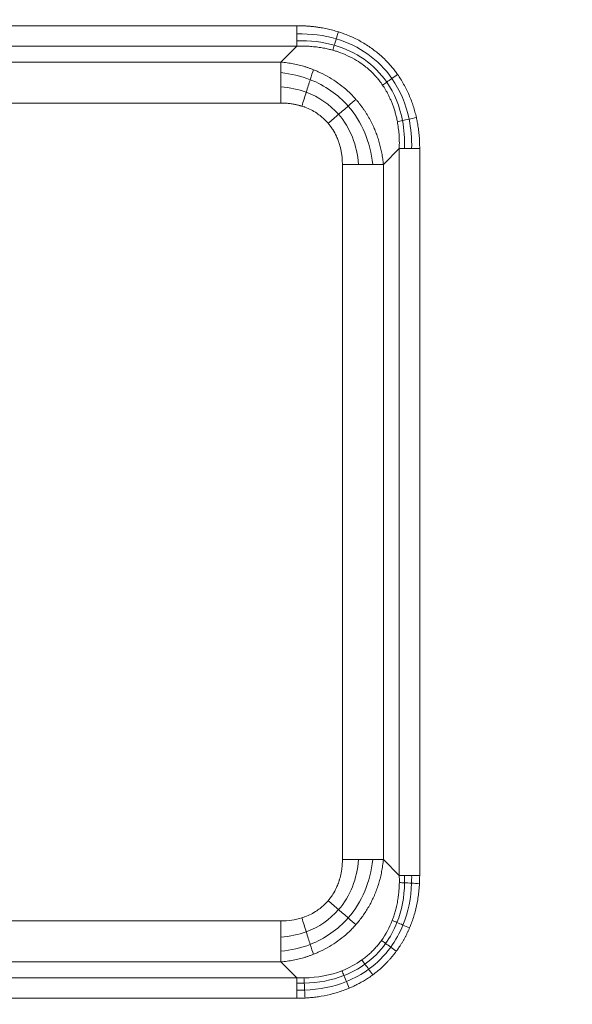
# Model space of a CAD drawing. Units: millimetres. Extents: x 561 to 5578, y 512 to 3591.
# Drawn here: x 1981 to 2051, y 2629 to 2754 of the extents above; entities that cross this region are included whole.
import ezdxf

# ---------------------------------------------------------------- set-up
doc = ezdxf.new("R2010")
doc.units = ezdxf.units.MM

msp = doc.modelspace()

# ---------------------------------------------------------------- linework, layer by layer
at = {"color": 7, "linetype": 'Continuous', "lineweight": 15}
for p, q in [((1923.88, 2752.88), (2016.17, 2752.88)), ((2016.17, 2750.28), (1923.88, 2750.28)), ((2016.17, 2750.28), (2014.14, 2748.26)), ((1925.9, 2748.26), (2014.14, 2748.26)), ((1925.9, 2743.06), (2014.14, 2743.06)), ((2029.16, 2737.29), (2027.14, 2735.27)), ((2029.16, 2645), (2029.16, 2737.29)), ((2031.75, 2737.29), (2031.75, 2645)), ((2021.94, 2735.27), (2021.94, 2647.02)), ((2027.14, 2735.27), (2027.14, 2647.02)), ((2027.14, 2647.02), (2029.16, 2645)), ((2014.14, 2639.23), (1925.9, 2639.23)), ((2014.14, 2634.03), (1925.9, 2634.03)), ((2016.17, 2632.01), (2014.14, 2634.03)), ((1923.88, 2632.01), (2016.17, 2632.01)), ((2016.17, 2629.41), (1923.88, 2629.41))]:
    msp.add_line(p, q, dxfattribs=at)
for radius, start in [(965.15, 271.90879), (982.47, 210), (982.39, 210), (1015.27, 210), (1017.27, 270)]:
    msp.add_arc((1736.02, 3458.41), radius, start, 330, dxfattribs=at)
for points, knots in [([(2533.92, 2997.75), (2533.41, 2996.86), (2532.39, 2995.1), (2530.85, 2992.46), (2529.3, 2989.83), (2527.74, 2987.2), (2526.17, 2984.58), (2524.6, 2981.96), (2523.01, 2979.35), (2521.42, 2976.74), (2519.82, 2974.14), (2518.21, 2971.54), (2516.59, 2968.95), (2514.96, 2966.37), (2513.33, 2963.79), (2511.68, 2961.21), (2510.03, 2958.64), (2508.37, 2956.08), (2506.7, 2953.52), (2505.02, 2950.97), (2501.18, 2945.18), (2495.11, 2936.2), (2486.67, 2924.13), (2478.03, 2912.2), (2466.18, 2896.37), (2450.84, 2876.87), (2431.56, 2853.95), (2411.47, 2831.58), (2390.53, 2809.73), (2368.81, 2788.53), (2338.75, 2761.06), (2299.34, 2728.49), (2249.39, 2692.53), (2197.03, 2659.92), (2142.61, 2630.88), (2086.5, 2605.61), (2029.08, 2584.22), (1970.76, 2566.8), (1911.94, 2553.37), (1853.01, 2543.9), (1794.36, 2538.31), (1736.02, 2536.47), (1677.68, 2538.31), (1619.03, 2543.9), (1560.11, 2553.37), (1501.29, 2566.8), (1442.97, 2584.22), (1385.55, 2605.61), (1329.43, 2630.88), (1275.01, 2659.92), (1222.65, 2692.53), (1172.71, 2728.49), (1133.3, 2761.06), (1103.24, 2788.53), (1081.52, 2809.73), (1060.57, 2831.57), (1040.48, 2853.95), (1021.2, 2876.87), (1005.86, 2896.37), (994.02, 2912.2), (985.38, 2924.13), (976.93, 2936.2), (970.35, 2945.93), (965.51, 2953.26), (962.34, 2958.13), (959.2, 2963.01), (956.1, 2967.92), (953.02, 2972.84), (949.98, 2977.78), (946.97, 2982.74), (943.99, 2987.72), (941.04, 2992.72), (939.09, 2996.07), (938.12, 2997.75)], [0, 0, 0, 0, 0.001584, 0.003168, 0.004752, 0.006335, 0.007919, 0.009502, 0.011085, 0.012669, 0.014252, 0.015835, 0.017419, 0.019002, 0.020585, 0.022169, 0.023752, 0.025336, 0.02692, 0.028504, 0.030088, 0.037723, 0.045357, 0.05299, 0.060626, 0.076093, 0.091561, 0.107197, 0.122834, 0.13861, 0.154385, 0.186142, 0.218041, 0.250011, 0.281982, 0.313881, 0.345638, 0.377184, 0.408453, 0.439384, 0.469917, 0.5, 0.530083, 0.560616, 0.591547, 0.622816, 0.654363, 0.686119, 0.718018, 0.749989, 0.781959, 0.813858, 0.845615, 0.86139, 0.877166, 0.892802, 0.908439, 0.923907, 0.939374, 0.94701, 0.954643, 0.962277, 0.969912, 0.972922, 0.975931, 0.978939, 0.981948, 0.984956, 0.987964, 0.990973, 0.993981, 0.996991, 1, 1, 1, 1]), ([(2561.85, 2981.62), (2506.23, 2885.29), (2434.19, 2799.43), (2263.76, 2656.42), (2166.7, 2600.38), (1957.64, 2524.29), (1847.26, 2504.83), (1624.79, 2504.83), (1514.4, 2524.29), (1305.35, 2600.38), (1208.28, 2656.42), (1037.86, 2799.43), (965.81, 2885.29), (910.19, 2981.62)], [0, 0, 0, 0, 0.166667, 0.166667, 0.333333, 0.333333, 0.5, 0.5, 0.666667, 0.666667, 0.833333, 0.833333, 1, 1, 1, 1]), ([(2573.16, 2975.09), (2572.64, 2974.19), (2571.6, 2972.39), (2570.02, 2969.69), (2568.44, 2967), (2566.84, 2964.31), (2565.24, 2961.63), (2563.64, 2958.95), (2562.02, 2956.28), (2560.39, 2953.62), (2558.76, 2950.96), (2557.11, 2948.3), (2555.46, 2945.65), (2553.8, 2943.01), (2552.13, 2940.37), (2550.45, 2937.74), (2548.77, 2935.11), (2547.07, 2932.48), (2545.37, 2929.87), (2543.66, 2927.25), (2539.75, 2921.33), (2533.56, 2912.15), (2524.96, 2899.8), (2516.18, 2887.59), (2504.13, 2871.4), (2488.55, 2851.44), (2468.98, 2827.95), (2448.62, 2805.02), (2427.4, 2782.61), (2405.41, 2760.82), (2375.01, 2732.57), (2335.18, 2698.99), (2284.72, 2661.77), (2231.84, 2627.82), (2176.87, 2597.39), (2120.16, 2570.64), (2071.7, 2551.51), (2032.4, 2538.15), (2002.79, 2529.14), (1973, 2521.1), (1943.14, 2514.06), (1913.19, 2507.98), (1888.22, 2503.73), (1868.25, 2500.82), (1853.33, 2498.88), (1838.39, 2497.17), (1826.44, 2495.99), (1817.5, 2495.2), (1811.58, 2494.72), (1805.67, 2494.28), (1799.75, 2493.87), (1793.83, 2493.49), (1787.9, 2493.16), (1781.98, 2492.86), (1776.05, 2492.59), (1770.12, 2492.36), (1766.17, 2492.24), (1764.19, 2492.18)], [0, 0, 0, 0, 0.003174, 0.006349, 0.009523, 0.012696, 0.01587, 0.019043, 0.022217, 0.02539, 0.028563, 0.031736, 0.03491, 0.038083, 0.041256, 0.04443, 0.047603, 0.050777, 0.053951, 0.057125, 0.0603, 0.07559, 0.090876, 0.106163, 0.121453, 0.152404, 0.183356, 0.214628, 0.2459, 0.277433, 0.308966, 0.372421, 0.436143, 0.5, 0.563857, 0.627579, 0.691034, 0.722567, 0.7541, 0.785372, 0.816644, 0.847595, 0.878547, 0.893837, 0.909123, 0.92441, 0.9397, 0.945732, 0.951762, 0.957792, 0.963821, 0.96985, 0.975879, 0.981908, 0.987938, 0.993969, 1, 1, 1, 1]), ([(886.54, 2967.97), (887.09, 2967.03), (888.17, 2965.15), (889.81, 2962.34), (891.46, 2959.54), (893.12, 2956.74), (894.79, 2953.95), (896.47, 2951.16), (898.15, 2948.38), (899.85, 2945.6), (901.55, 2942.83), (903.27, 2940.07), (904.99, 2937.31), (906.72, 2934.56), (908.47, 2931.81), (910.22, 2929.07), (911.98, 2926.34), (913.75, 2923.61), (915.52, 2920.88), (917.31, 2918.16), (921.4, 2912), (927.86, 2902.44), (936.85, 2889.59), (946.05, 2876.89), (958.66, 2860.04), (974.99, 2839.28), (995.52, 2814.87), (1016.91, 2791.05), (1039.21, 2767.8), (1062.33, 2745.22), (1094.33, 2715.98), (1136.29, 2681.3), (1189.47, 2643.02), (1245.21, 2608.3), (1303.15, 2577.39), (1362.89, 2550.47), (1424.02, 2527.7), (1486.11, 2509.16), (1548.73, 2494.86), (1611.47, 2484.78), (1673.91, 2478.83), (1736.02, 2476.87), (1798.13, 2478.83), (1860.58, 2484.78), (1923.31, 2494.86), (1985.93, 2509.16), (2048.02, 2527.7), (2109.15, 2550.47), (2168.9, 2577.39), (2226.84, 2608.3), (2282.58, 2643.02), (2335.75, 2681.3), (2377.71, 2715.98), (2409.71, 2745.22), (2432.84, 2767.8), (2455.14, 2791.05), (2476.52, 2814.87), (2497.05, 2839.28), (2513.39, 2860.04), (2526, 2876.88), (2535.19, 2889.59), (2544.18, 2902.44), (2551.2, 2912.8), (2556.35, 2920.61), (2559.72, 2925.79), (2563.06, 2930.99), (2566.36, 2936.21), (2569.64, 2941.45), (2572.88, 2946.71), (2576.08, 2951.99), (2579.26, 2957.3), (2582.4, 2962.62), (2584.47, 2966.18), (2585.5, 2967.97)], [0, 0, 0, 0, 0.001584, 0.003168, 0.004752, 0.006335, 0.007919, 0.009502, 0.011085, 0.012669, 0.014252, 0.015835, 0.017419, 0.019002, 0.020585, 0.022169, 0.023752, 0.025336, 0.02692, 0.028504, 0.030088, 0.037723, 0.045357, 0.05299, 0.060626, 0.076093, 0.091561, 0.107197, 0.122834, 0.13861, 0.154385, 0.186142, 0.218041, 0.250011, 0.281982, 0.313881, 0.345638, 0.377184, 0.408453, 0.439384, 0.469917, 0.5, 0.530083, 0.560616, 0.591547, 0.622816, 0.654363, 0.686119, 0.718018, 0.749989, 0.781959, 0.813858, 0.845615, 0.86139, 0.877166, 0.892802, 0.908439, 0.923907, 0.939374, 0.94701, 0.954643, 0.962277, 0.969912, 0.972922, 0.975931, 0.978939, 0.981948, 0.984956, 0.987964, 0.990973, 0.993981, 0.996991, 1, 1, 1, 1]), ([(2589.45, 2965.69), (2588.91, 2964.74), (2587.81, 2962.86), (2586.17, 2960.03), (2584.51, 2957.22), (2582.84, 2954.41), (2581.17, 2951.6), (2579.48, 2948.8), (2577.79, 2946.01), (2576.08, 2943.22), (2574.37, 2940.44), (2572.65, 2937.66), (2570.92, 2934.89), (2569.18, 2932.12), (2567.43, 2929.36), (2565.67, 2926.61), (2563.9, 2923.86), (2562.12, 2921.12), (2560.34, 2918.38), (2558.54, 2915.65), (2554.44, 2909.46), (2547.94, 2899.85), (2538.91, 2886.94), (2529.67, 2874.18), (2517, 2857.25), (2500.59, 2836.4), (2479.97, 2811.88), (2458.48, 2787.95), (2436.08, 2764.59), (2412.85, 2741.91), (2380.69, 2712.52), (2338.54, 2677.69), (2285.12, 2639.23), (2229.12, 2604.35), (2170.91, 2573.29), (2110.89, 2546.25), (2049.47, 2523.38), (1987.09, 2504.74), (1924.18, 2490.38), (1861.16, 2480.25), (1798.42, 2474.27), (1736.02, 2472.31), (1673.62, 2474.27), (1610.89, 2480.25), (1547.86, 2490.38), (1484.95, 2504.74), (1422.57, 2523.38), (1361.16, 2546.25), (1301.14, 2573.29), (1242.93, 2604.35), (1186.93, 2639.23), (1133.5, 2677.69), (1091.35, 2712.52), (1059.2, 2741.91), (1035.97, 2764.59), (1013.56, 2787.95), (992.08, 2811.88), (971.46, 2836.4), (955.04, 2857.25), (942.37, 2874.18), (933.14, 2886.94), (924.1, 2899.85), (917.06, 2910.27), (911.88, 2918.11), (908.5, 2923.31), (905.14, 2928.53), (901.82, 2933.78), (898.53, 2939.05), (895.28, 2944.33), (892.05, 2949.64), (888.86, 2954.97), (885.71, 2960.31), (883.63, 2963.89), (882.59, 2965.69)], [0, 0, 0, 0, 0.001584, 0.003168, 0.004752, 0.006335, 0.007919, 0.009502, 0.011085, 0.012669, 0.014252, 0.015835, 0.017419, 0.019002, 0.020585, 0.022169, 0.023752, 0.025336, 0.02692, 0.028504, 0.030088, 0.037723, 0.045357, 0.05299, 0.060626, 0.076093, 0.091561, 0.107197, 0.122834, 0.13861, 0.154385, 0.186142, 0.218041, 0.250011, 0.281982, 0.313881, 0.345638, 0.377184, 0.408453, 0.439384, 0.469917, 0.5, 0.530083, 0.560616, 0.591547, 0.622816, 0.654363, 0.686119, 0.718018, 0.749989, 0.781959, 0.813858, 0.845615, 0.86139, 0.877166, 0.892802, 0.908439, 0.923907, 0.939374, 0.94701, 0.954643, 0.962277, 0.969912, 0.972922, 0.975931, 0.978939, 0.981948, 0.984956, 0.987964, 0.990973, 0.993981, 0.996991, 1, 1, 1, 1]), ([(2608.78, 2954.53), (2550, 2852.72), (2473.86, 2761.98), (2293.75, 2610.85), (2191.17, 2551.63), (1970.23, 2471.21), (1853.58, 2450.64), (1618.47, 2450.64), (1501.81, 2471.21), (1280.88, 2551.63), (1178.29, 2610.85), (998.19, 2761.98), (922.05, 2852.72), (863.27, 2954.53)], [0, 0, 0, 0, 0.166667, 0.166667, 0.333333, 0.333333, 0.5, 0.5, 0.666667, 0.666667, 0.833333, 0.833333, 1, 1, 1, 1]), ([(2016.17, 2752.88), (2016.32, 2752.88), (2016.61, 2752.87), (2017.06, 2752.86), (2017.51, 2752.83), (2017.95, 2752.8), (2018.38, 2752.75), (2018.82, 2752.69), (2019.35, 2752.61), (2019.99, 2752.48), (2020.72, 2752.31), (2021.2, 2752.17), (2021.44, 2752.1)], [0, 0, 0, 0, 0.084192, 0.167799, 0.250866, 0.333441, 0.415572, 0.497308, 0.578699, 0.720556, 0.860894, 1, 1, 1, 1]), ([(2021.44, 2752.1), (2021.53, 2752.07), (2021.71, 2752.01), (2021.97, 2751.92), (2022.64, 2751.67), (2023.67, 2751.23), (2025.02, 2750.47), (2026.27, 2749.57), (2027.19, 2748.75), (2027.82, 2748.09), (2028.22, 2747.64), (2028.6, 2747.17), (2028.83, 2746.85), (2028.95, 2746.68)], [0, 0, 0, 0, 0.030098, 0.060128, 0.090099, 0.255088, 0.417982, 0.581675, 0.744638, 0.808444, 0.872193, 0.936006, 1, 1, 1, 1]), ([(2016.17, 2750.28), (2016.3, 2750.28), (2016.55, 2750.29), (2016.94, 2750.29), (2017.32, 2750.28), (2017.7, 2750.27), (2018.08, 2750.24), (2018.46, 2750.2), (2018.95, 2750.15), (2019.52, 2750.05), (2020.15, 2749.92), (2020.53, 2749.82), (2020.71, 2749.78)], [0, 0, 0, 0, 0.08474, 0.168923, 0.252552, 0.335628, 0.418157, 0.500143, 0.581593, 0.742678, 0.881871, 1, 1, 1, 1]), ([(2020.71, 2749.78), (2020.79, 2749.75), (2020.96, 2749.71), (2021.19, 2749.63), (2021.74, 2749.45), (2022.61, 2749.1), (2023.69, 2748.52), (2024.75, 2747.8), (2025.49, 2747.16), (2026.02, 2746.62), (2026.31, 2746.29), (2026.67, 2745.86), (2026.91, 2745.52), (2027.04, 2745.34)], [0, 0, 0, 0, 0.034264, 0.064631, 0.091154, 0.257245, 0.420326, 0.555232, 0.74571, 0.787753, 0.844066, 0.914745, 1, 1, 1, 1]), ([(2014.14, 2748.26), (2014.28, 2748.25), (2014.54, 2748.22), (2014.93, 2748.17), (2015.32, 2748.11), (2015.7, 2748.04), (2016.08, 2747.96), (2016.46, 2747.88), (2016.83, 2747.78), (2017.19, 2747.67), (2017.55, 2747.56), (2017.91, 2747.43), (2018.14, 2747.34), (2018.26, 2747.3)], [0, 0, 0, 0, 0.094139, 0.187606, 0.280409, 0.372557, 0.464058, 0.554922, 0.645156, 0.734772, 0.823778, 0.912184, 1, 1, 1, 1]), ([(2018.26, 2747.3), (2018.36, 2747.26), (2018.57, 2747.18), (2019.55, 2746.75), (2021.14, 2745.86), (2022.57, 2744.67), (2023.36, 2743.85), (2023.56, 2743.63), (2023.66, 2743.52)], [0, 0, 0, 0, 0.050482, 0.100665, 0.486557, 0.866223, 0.933047, 1, 1, 1, 1]), ([(2028.95, 2746.68), (2029.01, 2746.59), (2029.14, 2746.41), (2029.54, 2745.79), (2030.1, 2744.79), (2030.61, 2743.62), (2030.95, 2742.66), (2031.16, 2741.95), (2031.27, 2741.47), (2031.33, 2741.22)], [0, 0, 0, 0, 0.056067, 0.112309, 0.368317, 0.627789, 0.750936, 0.874918, 1, 1, 1, 1]), ([(2027.04, 2745.34), (2027.1, 2745.25), (2027.23, 2745.05), (2027.42, 2744.75), (2027.61, 2744.42), (2027.8, 2744.06), (2027.98, 2743.67), (2028.17, 2743.25), (2028.34, 2742.8), (2028.51, 2742.32), (2028.66, 2741.81), (2028.81, 2741.26), (2028.88, 2740.88), (2028.92, 2740.68)], [0, 0, 0, 0, 0.066149, 0.136908, 0.21236, 0.292602, 0.377745, 0.467918, 0.563267, 0.663957, 0.770171, 0.882111, 1, 1, 1, 1]), ([(2014.14, 2743.06), (2014.25, 2743.06), (2014.46, 2743.06), (2014.77, 2743.04), (2015.06, 2743.02), (2015.32, 2742.99), (2015.57, 2742.95), (2015.8, 2742.91), (2016.01, 2742.87), (2016.2, 2742.83), (2016.37, 2742.79), (2016.53, 2742.75), (2016.66, 2742.71), (2016.75, 2742.68), (2016.79, 2742.67)], [0, 0, 0, 0, 0.121382, 0.235375, 0.342146, 0.441853, 0.534639, 0.620637, 0.699967, 0.772737, 0.839045, 0.898976, 0.952606, 1, 1, 1, 1]), ([(2016.79, 2742.67), (2016.88, 2742.64), (2017.01, 2742.6), (2017.67, 2742.36), (2018.63, 2741.87), (2019.5, 2741.16), (2019.95, 2740.69), (2020.07, 2740.56), (2020.13, 2740.49)], [0, 0, 0, 0, 0.0677423, 0.1023915, 0.5214773, 0.8672782, 0.9340716, 1, 1, 1, 1]), ([(2023.66, 2743.52), (2023.74, 2743.43), (2023.91, 2743.24), (2024.14, 2742.94), (2024.37, 2742.64), (2024.6, 2742.33), (2024.81, 2742.01), (2025.02, 2741.69), (2025.22, 2741.37), (2025.41, 2741.03), (2025.59, 2740.69), (2025.76, 2740.35), (2025.96, 2739.91), (2026.19, 2739.37), (2026.42, 2738.73), (2026.63, 2738.06), (2026.8, 2737.39), (2026.95, 2736.69), (2027.06, 2735.99), (2027.11, 2735.51), (2027.14, 2735.27)], [0, 0, 0, 0, 0.041357, 0.082795, 0.124321, 0.165941, 0.207661, 0.249487, 0.291425, 0.333481, 0.375662, 0.417972, 0.460418, 0.534646, 0.60978, 0.685848, 0.762878, 0.840896, 0.919929, 1, 1, 1, 1]), ([(2020.13, 2740.49), (2020.18, 2740.43), (2020.29, 2740.3), (2020.44, 2740.1), (2020.59, 2739.89), (2020.86, 2739.49), (2021.14, 2738.96), (2021.37, 2738.41), (2021.5, 2738.06), (2021.59, 2737.77), (2021.69, 2737.41), (2021.78, 2736.98), (2021.87, 2736.48), (2021.93, 2735.9), (2021.93, 2735.49), (2021.94, 2735.27)], [0, 0, 0, 0, 0.045308, 0.090068, 0.134304, 0.178037, 0.348869, 0.451557, 0.493827, 0.547589, 0.613084, 0.690629, 0.780622, 0.883549, 1, 1, 1, 1]), ([(2028.92, 2740.68), (2028.94, 2740.56), (2028.99, 2740.3), (2029.04, 2739.91), (2029.09, 2739.51), (2029.13, 2739.09), (2029.15, 2738.66), (2029.17, 2738.22), (2029.17, 2737.76), (2029.16, 2737.45), (2029.16, 2737.29)], [0, 0, 0, 0, 0.111982, 0.227512, 0.346674, 0.469553, 0.596236, 0.726812, 0.86137, 1, 1, 1, 1]), ([(2031.33, 2741.22), (2031.35, 2741.13), (2031.39, 2740.94), (2031.45, 2740.66), (2031.53, 2740.21), (2031.62, 2739.61), (2031.7, 2738.85), (2031.75, 2738.07), (2031.75, 2737.55), (2031.75, 2737.29)], [0, 0, 0, 0, 0.072866, 0.146053, 0.219585, 0.411917, 0.605863, 0.801777, 1, 1, 1, 1]), ([(2021.94, 2647.02), (2021.94, 2646.92), (2021.94, 2646.71), (2021.92, 2646.41), (2021.9, 2646.13), (2021.87, 2645.86), (2021.83, 2645.62), (2021.79, 2645.38), (2021.75, 2645.17), (2021.71, 2644.97), (2021.66, 2644.78), (2021.62, 2644.62), (2021.57, 2644.46), (2021.53, 2644.32), (2021.49, 2644.2), (2021.45, 2644.09), (2021.36, 2643.84), (2021.14, 2643.33), (2020.84, 2642.78), (2020.54, 2642.33), (2020.34, 2642.06), (2020.2, 2641.88), (2020.13, 2641.8)], [0, 0, 0, 0, 0.056074, 0.109126, 0.159224, 0.206432, 0.250808, 0.292405, 0.331273, 0.367456, 0.400995, 0.431925, 0.46028, 0.486088, 0.509375, 0.530164, 0.548473, 0.651157, 0.821979, 0.880395, 0.939717, 1, 1, 1, 1]), ([(2027.14, 2647.02), (2027.12, 2646.89), (2027.1, 2646.63), (2027.05, 2646.25), (2026.99, 2645.86), (2026.92, 2645.49), (2026.85, 2645.11), (2026.76, 2644.74), (2026.67, 2644.38), (2026.56, 2644.02), (2026.45, 2643.66), (2026.33, 2643.31), (2026.2, 2642.97), (2026.07, 2642.63), (2025.88, 2642.19), (2025.62, 2641.65), (2025.28, 2641.03), (2024.92, 2640.43), (2024.53, 2639.85), (2024.11, 2639.3), (2023.81, 2638.94), (2023.66, 2638.77)], [0, 0, 0, 0, 0.043248, 0.086192, 0.128835, 0.171181, 0.213235, 0.255, 0.29648, 0.337679, 0.378602, 0.419253, 0.459636, 0.499757, 0.539618, 0.617324, 0.694591, 0.771455, 0.847952, 0.924121, 1, 1, 1, 1]), ([(2029.17, 2644.1), (2029.16, 2643.97), (2029.16, 2643.7), (2029.13, 2643.29), (2029.1, 2642.88), (2029.05, 2642.45), (2028.99, 2642.02), (2028.9, 2641.49), (2028.78, 2640.9), (2028.61, 2640.28), (2028.44, 2639.75), (2028.32, 2639.43), (2028.27, 2639.29)], [0, 0, 0, 0, 0.080981, 0.163882, 0.248651, 0.335239, 0.423598, 0.513682, 0.663176, 0.793608, 0.905691, 1, 1, 1, 1]), ([(2031.73, 2643.96), (2031.72, 2643.82), (2031.7, 2643.55), (2031.66, 2643.14), (2031.62, 2642.73), (2031.56, 2642.32), (2031.44, 2641.54), (2031.19, 2640.39), (2030.85, 2639.31), (2030.59, 2638.64), (2030.51, 2638.46), (2030.47, 2638.36)], [0, 0, 0, 0, 0.072013, 0.143636, 0.214905, 0.285858, 0.356532, 0.627791, 0.894228, 0.947223, 1, 1, 1, 1]), ([(2020.13, 2641.8), (2020.07, 2641.73), (2019.95, 2641.6), (2019.5, 2641.13), (2018.63, 2640.42), (2017.67, 2639.93), (2017.01, 2639.69), (2016.88, 2639.65), (2016.79, 2639.62)], [0, 0, 0, 0, 0.065928, 0.132722, 0.478543, 0.897608, 0.932257, 1, 1, 1, 1]), ([(2023.66, 2638.77), (2023.59, 2638.69), (2023.46, 2638.55), (2023.26, 2638.33), (2022.53, 2637.59), (2021.14, 2636.43), (2019.55, 2635.54), (2018.57, 2635.11), (2018.36, 2635.03), (2018.26, 2634.99)], [0, 0, 0, 0, 0.044652, 0.089244, 0.133781, 0.513439, 0.899335, 0.949519, 1, 1, 1, 1]), ([(2030.47, 2638.36), (2030.42, 2638.25), (2030.33, 2638.03), (2030.18, 2637.71), (2030.02, 2637.39), (2029.86, 2637.08), (2029.69, 2636.77), (2029.51, 2636.46), (2029.3, 2636.13), (2029.06, 2635.76), (2028.87, 2635.5), (2028.78, 2635.37)], [0, 0, 0, 0, 0.103939, 0.207478, 0.310674, 0.413586, 0.516276, 0.618802, 0.721226, 0.860887, 1, 1, 1, 1]), ([(2026.9, 2636.76), (2026.84, 2636.67), (2026.71, 2636.5), (2026.51, 2636.25), (2026.31, 2636), (2026.1, 2635.76), (2025.88, 2635.53), (2025.65, 2635.3), (2025.41, 2635.08), (2025.17, 2634.86), (2024.93, 2634.66), (2024.67, 2634.46), (2024.5, 2634.33), (2024.41, 2634.27)], [0, 0, 0, 0, 0.090689, 0.181305, 0.271887, 0.362473, 0.453102, 0.543813, 0.634646, 0.725641, 0.816839, 0.908278, 1, 1, 1, 1]), ([(2028.78, 2635.37), (2028.71, 2635.28), (2028.57, 2635.09), (2028.35, 2634.81), (2028.12, 2634.54), (2027.89, 2634.28), (2027.65, 2634.02), (2027.32, 2633.68), (2026.89, 2633.27), (2026.36, 2632.81), (2025.98, 2632.53), (2025.79, 2632.38)], [0, 0, 0, 0, 0.08346, 0.1668, 0.250073, 0.333332, 0.416629, 0.50002, 0.666644, 0.833161, 1, 1, 1, 1]), ([(2018.26, 2634.99), (2018.14, 2634.94), (2017.91, 2634.85), (2017.55, 2634.73), (2017.19, 2634.62), (2016.83, 2634.51), (2016.46, 2634.41), (2016.08, 2634.33), (2015.7, 2634.25), (2015.32, 2634.18), (2014.93, 2634.12), (2014.54, 2634.07), (2014.28, 2634.04), (2014.14, 2634.03)], [0, 0, 0, 0, 0.087815, 0.17622, 0.265225, 0.35484, 0.445075, 0.535938, 0.627439, 0.719587, 0.812391, 0.905859, 1, 1, 1, 1]), ([(2016.17, 2632.01), (2016.32, 2632.01), (2016.62, 2632), (2016.92, 2632), (2017.06, 2632)], [0, 0, 0, 0, 0.503367, 1, 1, 1, 1]), ([(2025.79, 2632.38), (2025.71, 2632.32), (2025.54, 2632.2), (2025.27, 2632.02), (2024.92, 2631.79), (2024.48, 2631.52), (2023.93, 2631.22), (2023.38, 2630.94), (2023, 2630.78), (2022.81, 2630.7)], [0, 0, 0, 0, 0.0926815, 0.1855955, 0.2787885, 0.4580176, 0.6377479, 0.8183026, 1, 1, 1, 1]), ([(2022.81, 2630.7), (2022.71, 2630.66), (2022.52, 2630.58), (2021.86, 2630.32), (2020.77, 2629.97), (2019.54, 2629.71), (2018.57, 2629.56), (2017.89, 2629.49), (2017.43, 2629.46), (2017.2, 2629.44)], [0, 0, 0, 0, 0.052775, 0.105773, 0.372124, 0.643476, 0.761398, 0.880181, 1, 1, 1, 1]), ([(2017.2, 2629.44), (2017.03, 2629.43), (2016.69, 2629.42), (2016.34, 2629.41), (2016.17, 2629.41)], [0, 0, 0, 0, 0.497973, 1, 1, 1, 1])]:
    msp.add_open_spline(points, degree=3, knots=knots, dxfattribs=at)
for points in [[(2016.17, 2752.88), (2016.17, 2752.53), (2016.17, 2752.17), (2016.17, 2751.85)], [(2021.16, 2751.21), (2019.6, 2751.67), (2017.91, 2751.88), (2016.17, 2751.85)], [(2016.17, 2751.85), (2016.17, 2751.52), (2016.17, 2751.21), (2016.17, 2750.94)], [(2021.16, 2751.21), (2021.25, 2751.49), (2021.34, 2751.8), (2021.44, 2752.1)], [(2020.91, 2750.41), (2019.43, 2750.83), (2017.83, 2751.01), (2016.17, 2750.94)], [(2016.17, 2750.94), (2016.17, 2750.68), (2016.17, 2750.45), (2016.17, 2750.28)], [(2020.71, 2749.78), (2020.76, 2749.95), (2020.83, 2750.17), (2020.91, 2750.41)], [(2020.91, 2750.41), (2020.98, 2750.65), (2021.07, 2750.93), (2021.16, 2751.21)], [(2027.57, 2745.71), (2026.01, 2747.98), (2023.68, 2749.62), (2020.91, 2750.41)], [(2028.23, 2746.18), (2026.56, 2748.58), (2024.09, 2750.34), (2021.16, 2751.21)], [(2014.14, 2748.26), (2014.14, 2747.91), (2014.14, 2747.45), (2014.14, 2746.92)], [(2014.14, 2746.92), (2014.14, 2746.39), (2014.14, 2745.77), (2014.14, 2745.11)], [(2014.14, 2746.92), (2015.44, 2746.79), (2016.69, 2746.49), (2017.86, 2746.03)], [(2017.86, 2746.03), (2018.01, 2746.52), (2018.14, 2746.95), (2018.26, 2747.3)], [(2028.23, 2746.18), (2028.46, 2746.34), (2028.71, 2746.51), (2028.95, 2746.68)], [(2014.14, 2745.11), (2014.14, 2744.46), (2014.14, 2743.76), (2014.14, 2743.06)], [(2014.14, 2745.11), (2015.27, 2745.04), (2016.35, 2744.81), (2017.35, 2744.44)], [(2017.35, 2744.44), (2017.53, 2745.01), (2017.7, 2745.55), (2017.86, 2746.03)], [(2017.86, 2746.03), (2019.72, 2745.3), (2021.37, 2744.15), (2022.67, 2742.67)], [(2027.04, 2745.34), (2027.19, 2745.44), (2027.37, 2745.57), (2027.57, 2745.71)], [(2027.57, 2745.71), (2027.77, 2745.86), (2028, 2746.01), (2028.23, 2746.18)], [(2029.57, 2740.83), (2029.23, 2742.64), (2028.55, 2744.3), (2027.57, 2745.71)], [(2030.4, 2741.02), (2030.01, 2742.92), (2029.27, 2744.67), (2028.23, 2746.18)], [(2016.79, 2742.67), (2016.98, 2743.26), (2017.17, 2743.87), (2017.35, 2744.44)], [(2017.35, 2744.44), (2018.96, 2743.84), (2020.36, 2742.88), (2021.45, 2741.63)], [(2021.45, 2741.63), (2021.88, 2742), (2022.29, 2742.35), (2022.67, 2742.67)], [(2022.67, 2742.67), (2023.04, 2742.99), (2023.38, 2743.28), (2023.66, 2743.52)], [(2022.67, 2742.67), (2024.42, 2740.67), (2025.51, 2738.07), (2025.79, 2735.27)], [(2020.13, 2740.49), (2020.57, 2740.88), (2021.03, 2741.26), (2021.45, 2741.63)], [(2021.45, 2741.63), (2022.93, 2739.93), (2023.82, 2737.7), (2023.99, 2735.27)], [(2028.92, 2740.68), (2029.1, 2740.72), (2029.32, 2740.77), (2029.57, 2740.83)], [(2029.57, 2740.83), (2029.82, 2740.89), (2030.11, 2740.95), (2030.4, 2741.02)], [(2029.83, 2737.29), (2029.87, 2738.51), (2029.79, 2739.7), (2029.57, 2740.83)], [(2030.4, 2741.02), (2030.7, 2741.08), (2031.02, 2741.15), (2031.33, 2741.22)], [(2030.73, 2737.29), (2030.76, 2738.57), (2030.65, 2739.82), (2030.4, 2741.02)], [(2029.16, 2737.29), (2029.33, 2737.29), (2029.56, 2737.29), (2029.83, 2737.29)], [(2029.83, 2737.29), (2030.09, 2737.29), (2030.4, 2737.29), (2030.73, 2737.29)], [(2030.73, 2737.29), (2031.05, 2737.29), (2031.41, 2737.29), (2031.75, 2737.29)], [(2023.99, 2735.27), (2023.33, 2735.27), (2022.64, 2735.27), (2021.94, 2735.27)], [(2025.79, 2735.27), (2025.26, 2735.27), (2024.65, 2735.27), (2023.99, 2735.27)], [(2027.14, 2735.27), (2026.79, 2735.27), (2026.33, 2735.27), (2025.79, 2735.27)], [(2023.99, 2647.02), (2023.82, 2644.59), (2022.93, 2642.35), (2021.45, 2640.66)], [(2021.94, 2647.02), (2022.64, 2647.02), (2023.33, 2647.02), (2023.99, 2647.02)], [(2025.79, 2647.02), (2025.51, 2644.22), (2024.42, 2641.62), (2022.67, 2639.62)], [(2023.99, 2647.02), (2024.65, 2647.02), (2025.26, 2647.02), (2025.79, 2647.02)], [(2025.79, 2647.02), (2026.33, 2647.02), (2026.79, 2647.02), (2027.14, 2647.02)], [(2029.16, 2645), (2029.17, 2644.7), (2029.17, 2644.4), (2029.17, 2644.1)], [(2029.83, 2645), (2029.56, 2645), (2029.33, 2645), (2029.16, 2645)], [(2029.84, 2644.07), (2029.84, 2644.38), (2029.84, 2644.69), (2029.83, 2645)], [(2030.73, 2645), (2030.4, 2645), (2030.09, 2645), (2029.83, 2645)], [(2030.72, 2644.02), (2030.73, 2644.34), (2030.74, 2644.67), (2030.73, 2645)], [(2031.75, 2645), (2031.41, 2645), (2031.05, 2645), (2030.73, 2645)], [(2031.73, 2643.96), (2031.74, 2644.31), (2031.75, 2644.65), (2031.75, 2645)], [(2028.87, 2639.03), (2029.48, 2640.57), (2029.8, 2642.27), (2029.84, 2644.07)], [(2029.17, 2644.1), (2029.34, 2644.09), (2029.57, 2644.08), (2029.84, 2644.07)], [(2029.63, 2638.71), (2030.29, 2640.34), (2030.66, 2642.13), (2030.72, 2644.02)], [(2029.84, 2644.07), (2030.1, 2644.05), (2030.4, 2644.04), (2030.72, 2644.02)], [(2030.72, 2644.02), (2031.04, 2644), (2031.39, 2643.98), (2031.73, 2643.96)], [(2020.13, 2641.8), (2020.57, 2641.41), (2021.03, 2641.02), (2021.45, 2640.66)], [(2021.45, 2640.66), (2020.36, 2639.41), (2018.96, 2638.44), (2017.35, 2637.85)], [(2021.45, 2640.66), (2021.88, 2640.29), (2022.29, 2639.94), (2022.67, 2639.62)], [(2016.79, 2639.62), (2015.97, 2639.36), (2015.07, 2639.23), (2014.14, 2639.23)], [(2014.14, 2637.18), (2014.14, 2637.83), (2014.14, 2638.53), (2014.14, 2639.23)], [(2016.79, 2639.62), (2016.98, 2639.02), (2017.17, 2638.42), (2017.35, 2637.85)], [(2022.67, 2639.62), (2021.37, 2638.14), (2019.72, 2636.99), (2017.86, 2636.25)], [(2022.67, 2639.62), (2023.04, 2639.3), (2023.38, 2639.01), (2023.66, 2638.77)], [(2028.27, 2639.29), (2027.91, 2638.38), (2027.45, 2637.53), (2026.9, 2636.76)], [(2027.43, 2636.37), (2028.01, 2637.18), (2028.5, 2638.07), (2028.87, 2639.03)], [(2028.27, 2639.29), (2028.44, 2639.22), (2028.64, 2639.13), (2028.87, 2639.03)], [(2028.87, 2639.03), (2029.11, 2638.94), (2029.36, 2638.83), (2029.63, 2638.71)], [(2017.35, 2637.85), (2016.35, 2637.48), (2015.27, 2637.25), (2014.14, 2637.18)], [(2017.35, 2637.85), (2017.53, 2637.28), (2017.7, 2636.74), (2017.86, 2636.25)], [(2028.07, 2635.89), (2028.7, 2636.75), (2029.22, 2637.7), (2029.63, 2638.71)], [(2029.63, 2638.71), (2029.9, 2638.6), (2030.19, 2638.48), (2030.47, 2638.36)], [(2014.14, 2635.37), (2014.14, 2635.91), (2014.14, 2636.52), (2014.14, 2637.18)], [(2017.86, 2636.25), (2016.69, 2635.79), (2015.44, 2635.5), (2014.14, 2635.37)], [(2017.86, 2636.25), (2018.01, 2635.77), (2018.14, 2635.34), (2018.26, 2634.99)], [(2024.8, 2633.74), (2025.81, 2634.47), (2026.7, 2635.35), (2027.43, 2636.37)], [(2026.9, 2636.76), (2027.05, 2636.65), (2027.23, 2636.51), (2027.43, 2636.37)], [(2027.43, 2636.37), (2027.63, 2636.22), (2027.85, 2636.06), (2028.07, 2635.89)], [(2014.14, 2634.03), (2014.14, 2634.38), (2014.14, 2634.84), (2014.14, 2635.37)], [(2025.27, 2633.09), (2026.35, 2633.87), (2027.29, 2634.82), (2028.07, 2635.89)], [(2028.07, 2635.89), (2028.3, 2635.73), (2028.54, 2635.55), (2028.78, 2635.37)], [(2024.41, 2634.27), (2023.64, 2633.71), (2022.79, 2633.26), (2021.88, 2632.9)], [(2024.41, 2634.27), (2024.52, 2634.12), (2024.65, 2633.94), (2024.8, 2633.74)], [(2021.88, 2632.9), (2020.41, 2632.33), (2018.79, 2632.03), (2017.06, 2632)], [(2021.88, 2632.9), (2021.95, 2632.73), (2022.04, 2632.52), (2022.13, 2632.29)], [(2022.13, 2632.29), (2023.09, 2632.67), (2023.99, 2633.15), (2024.8, 2633.74)], [(2022.45, 2631.53), (2023.47, 2631.94), (2024.41, 2632.47), (2025.27, 2633.09)], [(2024.8, 2633.74), (2024.94, 2633.54), (2025.11, 2633.32), (2025.27, 2633.09)], [(2025.27, 2633.09), (2025.44, 2632.86), (2025.62, 2632.62), (2025.79, 2632.38)], [(2016.17, 2632.01), (2016.17, 2631.84), (2016.17, 2631.61), (2016.17, 2631.34)], [(2016.17, 2631.34), (2016.48, 2631.33), (2016.79, 2631.33), (2017.1, 2631.33)], [(2016.17, 2631.34), (2016.17, 2631.07), (2016.17, 2630.77), (2016.17, 2630.44)], [(2017.06, 2632), (2017.07, 2631.82), (2017.09, 2631.59), (2017.1, 2631.33)], [(2017.1, 2631.33), (2018.89, 2631.36), (2020.6, 2631.69), (2022.13, 2632.29)], [(2017.1, 2631.33), (2017.11, 2631.07), (2017.13, 2630.76), (2017.15, 2630.44)], [(2017.15, 2630.44), (2019.03, 2630.51), (2020.83, 2630.88), (2022.45, 2631.53)], [(2022.13, 2632.29), (2022.23, 2632.06), (2022.34, 2631.8), (2022.45, 2631.53)], [(2022.45, 2631.53), (2022.57, 2631.26), (2022.69, 2630.98), (2022.81, 2630.7)], [(2016.17, 2630.44), (2016.17, 2630.11), (2016.17, 2629.76), (2016.17, 2629.41)], [(2016.17, 2630.44), (2016.5, 2630.43), (2016.82, 2630.43), (2017.15, 2630.44)], [(2017.15, 2630.44), (2017.17, 2630.12), (2017.19, 2629.78), (2017.2, 2629.44)]]:
    msp.add_open_spline(points, degree=3, dxfattribs=at)

doc.saveas('drawing.dxf')
